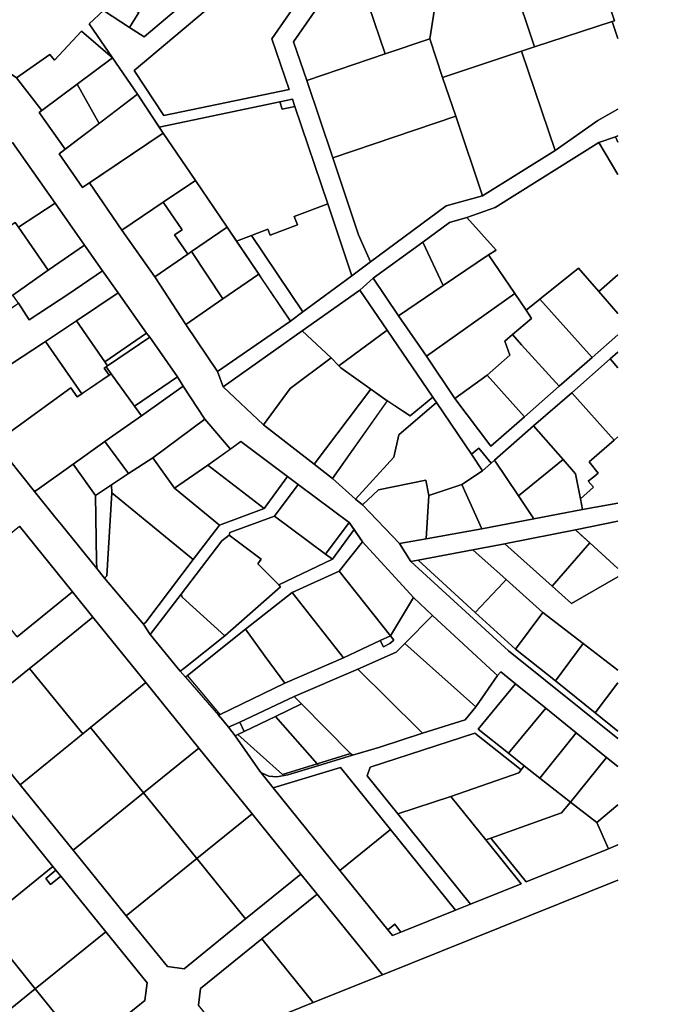
# Model space of a CAD drawing. Units: metres. Extents: x 540000 to 555000, y 6575000 to 6585000.
# Drawn here: x 550880 to 551376, y 6579160 to 6579920 of the extents above; entities that cross this region are included whole.
import ezdxf

# ---------------------------------------------------------------- set-up
doc = ezdxf.new("R2010")
doc.units = ezdxf.units.M
doc.header["$MEASUREMENT"] = 0
doc.layers.add('Piirid$0$KY_PIIR', color=36, linetype='Continuous', lineweight=30)
doc.layers.add('tpr_xref', color=7, linetype='Continuous')
picture_1 = doc.add_image_def('image3.ecw', size_in_pixel=(25000, 25000))

# ---------------------------------------------------------------- blocks, each defined once
blk = doc.blocks.new('Piirid$0$DXF_KATASTRIYKSUS_653_ACAD_1_FMEBLOCK31')
at = {"layer": 'Piirid$0$KY_PIIR'}
for points in [[(-108.41, 63.88), (-97.41, 74.05), (-77.41, 61.16), (-66.16, 53.9), (-33.14, 81.72), (-26.49, 87.3), (-2.3, 95.6), (47.7, 112.78), (59.91, 116.96), (74.62, 122.03), (91.3, 130.38), (95.47, 117.12), (83.34, 99.46), (49.16, 50.04), (59.27, 20.13), (79.33, -39.41), (99.34, -98.83), (108.41, -119.79), (94.13, -130.38), (75.47, -74.93), (50.23, 0.01), (48.31, 5.69), (38.52, 3.65), (-54.48, -15.72), (-71.13, 9.71), (-90.41, 37.74)], [(-73.87, 27.8), (-50.77, -6.76), (45.75, 13.33), (32.52, 52.37), (56.95, 87.68), (55.12, 99.46), (-19.03, 74)]]:
    blk.add_lwpolyline(points, close=True, dxfattribs=at)
blk = doc.blocks.new('Piirid')
at = {"layer": 'Piirid$0$KY_PIIR'}
for points in [[(550826.55, 6579936), (550862.38, 6579885.09), (550877.66, 6579874.62), (550897.07, 6579849.52), (550895.15, 6579848.05), (550915.06, 6579819.68), (550910.57, 6579816.2), (550928.6, 6579790.11), (550933.99, 6579793.76), (550958.87, 6579757.28), (550984.26, 6579721.27), (551008.07, 6579684.53), (551032.59, 6579648.24), (551036.99, 6579636.35), (551068.02, 6579607.2), (551107.11, 6579576.86), (551121.36, 6579565.82), (551139.07, 6579549.76), (551144.53, 6579545.29), (551173, 6579515.45), (551181.7, 6579501.56), (551256.96, 6579432.88), (551341.4, 6579365.07)], [(551341.4, 6579905.09), (551336.93, 6579918.08), (551338.7, 6579918.69), (551328.49, 6579950.18), (551330.54, 6579951.45), (551328.62, 6579957.21)], [(551292.92, 6579818.64), (551267.14, 6579895.32), (551277.07, 6579898.56), (551336.93, 6579918.08), (551341.4, 6579905.03)], [(551032.59, 6579648.24), (551088.84, 6579687), (551098.49, 6579694.16), (551136.23, 6579722.14), (551150.5, 6579732.73), (551208.86, 6579776.01), (551236.97, 6579783.84), (551292.92, 6579818.64), (551325.76, 6579841.77), (551341.4, 6579850.64)], [(551341.4, 6579850.64), (551325.76, 6579841.77), (551292.92, 6579818.64)], [(551341.4, 6579343.48), (551332.59, 6579350.61), (551309.12, 6579369.61), (551285.87, 6579388.43), (551262.46, 6579407.39), (551250.98, 6579416.68), (551248.42, 6579413.69), (551246.21, 6579415.73), (551198.32, 6579460.06), (551183.67, 6579473.84), (551144.37, 6579516.83), (551134.25, 6579531.76), (551094.86, 6579561.16), (551086.67, 6579567.14), (551050.55, 6579594.13), (551042.6, 6579588.42), (551022.89, 6579611.45), (551006.12, 6579636.85), (551001.88, 6579644.11), (550980.33, 6579674.82), (550977.9, 6579677.83), (550955.94, 6579708.99), (550944.02, 6579725.79), (550929.95, 6579745.69), (550907.42, 6579778.07), (550874.55, 6579824.96)], [(551341.4, 6579829.98), (551339.5, 6579829.13), (551326.64, 6579824.87), (551246.81, 6579774.8), (551224.86, 6579766.97), (551211.57, 6579763.24), (551190.83, 6579748.07), (551152.76, 6579720.22), (551142.43, 6579710.93), (551098, 6579679.66), (551036.99, 6579636.35), (551032.59, 6579648.24)], [(551246.81, 6579774.8), (551326.64, 6579824.87), (551341.4, 6579800.08)], [(551341.4, 6579800.08), (551326.64, 6579824.87), (551339.5, 6579829.13), (551341.4, 6579825.06)], [(551341.4, 6579825.06), (551339.5, 6579829.13), (551341.4, 6579829.98)], [(551341.4, 6579722.9), (551326.64, 6579709.89), (551310.92, 6579727.96), (551281.22, 6579704.05), (551270.52, 6579695.41), (551261.79, 6579708.4), (551241.5, 6579738.1), (551247.4, 6579741.84), (551224.86, 6579766.97), (551246.81, 6579774.8)], [(551159.75, 6579182.96), (551109.47, 6579245.11), (551096.85, 6579260.57), (551059.31, 6579307.16), (551018.3, 6579357.81), (550977.39, 6579408.33), (550936.52, 6579458.83), (550920.76, 6579478.26), (550879.83, 6579528.8)], [(550861.28, 6579593.58), (550891.47, 6579555.57), (550907.3, 6579536.04), (550912.34, 6579529.83), (550939.54, 6579496.28), (550945.5, 6579488.92), (550975.57, 6579453.28), (550980.68, 6579445.37), (551003.87, 6579417.11), (551007.99, 6579412.4), (551033.49, 6579383.1), (551036.79, 6579379.31), (551041.1, 6579373.76), (551046.16, 6579367.22), (551065.18, 6579340.06), (551075.46, 6579327.06), (551126.97, 6579263.34), (551164.04, 6579217.56), (551167.53, 6579213.25), (551174.1, 6579215.88), (551216.11, 6579232.71), (551227.79, 6579237.39), (551266.73, 6579253.06), (551239.53, 6579286.87), (551243.46, 6579288.27), (551270.51, 6579254.57), (551334.03, 6579280.07), (551341.4, 6579283)], [(551321.55, 6579659.14), (551281.22, 6579704.05), (551310.92, 6579727.96), (551326.64, 6579709.89), (551341.4, 6579692.98)], [(551341.4, 6579663.22), (551335.35, 6579657.92), (551305.92, 6579631.66), (551276.36, 6579606.23), (551246.24, 6579579.85), (551243.62, 6579577.53), (551234.02, 6579589.2), (551228.4, 6579584.48), (551201.41, 6579624.28), (551198.53, 6579628.38), (551163.37, 6579680.11), (551142.43, 6579710.93), (551152.76, 6579720.22)], [(551152.76, 6579720.22), (551172.19, 6579691.27), (551193.72, 6579660.04), (551215.67, 6579627.46), (551243.36, 6579590.64), (551269.29, 6579613.36), (551296.19, 6579636.93), (551321.55, 6579659.14), (551341.4, 6579676.5)], [(551341.4, 6579692.98), (551326.64, 6579709.89), (551341.4, 6579722.9)], [(550929.87, 6579125.35), (550976.6, 6579163.17), (550978.46, 6579176.57), (550946.5, 6579216.05), (550911.8, 6579258.9), (550908.05, 6579263.53), (550905.71, 6579266.42), (550864.8, 6579316.93)], [(550878.05, 6579443.58), (550920.76, 6579478.26), (550936.52, 6579458.83), (550893.79, 6579424.15), (550887.75, 6579419.24), (550844.4, 6579384.05)], [(550843.05, 6579375.58), (550880.35, 6579329.52), (550921.25, 6579279.01), (550962.16, 6579228.49), (550994.01, 6579189.16), (551006.84, 6579187.57), (551054.24, 6579226.02), (551096.85, 6579260.57), (551109.47, 6579245.11), (551066.78, 6579210.52), (551019.5, 6579172.21), (551018.02, 6579159.51)], [(551341.4, 6579676.5), (551321.55, 6579659.14)], [(551341.4, 6579651.17), (551335.35, 6579657.92), (551341.4, 6579663.22)], [(551341.4, 6579597.88), (551338.46, 6579595.22), (551305.92, 6579631.66), (551335.35, 6579657.92)], [(551335.35, 6579657.92), (551341.4, 6579651.17)], [(551341.4, 6579546.76), (551313.95, 6579541.72), (551312.39, 6579550.01), (551322.52, 6579558.89), (551318.52, 6579563.72), (551322.76, 6579567.05), (551326.24, 6579569.78), (551319.24, 6579578.58), (551338.46, 6579595.22)], [(551338.46, 6579595.22), (551341.4, 6579597.88)], [(551181.7, 6579501.56), (551173, 6579515.45), (551193.44, 6579519.18), (551236.46, 6579526.82), (551276.64, 6579534.71), (551313.95, 6579541.72), (551341.4, 6579546.76)], [(551341.4, 6579532.69), (551308.6, 6579526.14), (551256.51, 6579515.75), (551254.28, 6579515.33), (551229.55, 6579510.64), (551187.22, 6579502.61), (551181.7, 6579501.56)], [(551308.6, 6579526.14), (551341.4, 6579532.69)], [(551341.4, 6579496.23), (551319.63, 6579516.08), (551308.6, 6579526.14)], [(551341.4, 6579417.77), (551314.56, 6579438.4), (551283.42, 6579462.34), (551255.12, 6579487.71), (551229.55, 6579510.64), (551254.28, 6579515.33)], [(551254.28, 6579515.33), (551290.6, 6579482.76), (551305.56, 6579469.35), (551341.4, 6579489.84)], [(551290.6, 6579482.76), (551319.63, 6579516.08), (551341.4, 6579496.23)], [(551341.4, 6579365.07), (551256.96, 6579432.88), (551181.7, 6579501.56), (551187.22, 6579502.61)], [(551187.22, 6579502.61), (551231.32, 6579462.37), (551262.33, 6579434.07), (551293.21, 6579409.54), (551323.75, 6579385.02), (551341.4, 6579370.85)], [(551341.4, 6579489.84), (551305.56, 6579469.35), (551290.6, 6579482.76)], [(551341.4, 6579408.06), (551323.75, 6579385.02), (551293.21, 6579409.54), (551314.56, 6579438.4)], [(551314.56, 6579438.4), (551341.4, 6579417.77)], [(551341.4, 6579370.85), (551323.75, 6579385.02), (551341.4, 6579408.06)], [(551325.09, 6579300.28), (551304.72, 6579316.1), (551332.59, 6579350.61), (551341.4, 6579343.48)], [(551341.4, 6579313.87), (551325.09, 6579300.28)], [(551334.03, 6579280.07), (551325.09, 6579300.28), (551341.4, 6579313.87)], [(551341.4, 6579283), (551334.03, 6579280.07)], [(551057.41, 6579109.17), (551038.47, 6579134.11), (551106.44, 6579161.52), (551159.75, 6579182.96), (551341.4, 6579255.97)], [(551341.4, 6579255.97), (551159.75, 6579182.96)]]:
    blk.add_lwpolyline(points, dxfattribs=at)
for points in [[(551187.22, 6579986.3), (551246.4, 6580004.97), (551267.49, 6579983.82), (551251.5, 6579964.99), (551251.37, 6579944.96), (551199.86, 6579927.81), (551196.3, 6579904.7), (551161.9, 6579893.15), (551149.33, 6579930.21), (551200.34, 6579947.01)], [(550826.55, 6579936), (550857.34, 6579960.82), (550891, 6579986.48), (550890.99, 6579977.58), (550895.48, 6579972.74), (550915.23, 6579958.93), (550924.72, 6579966.72), (550950.65, 6579937), (550971.99, 6579925.08), (550964.69, 6579913.68), (550944.69, 6579926.58), (550933.69, 6579916.4), (550951.68, 6579890.26), (550927.75, 6579910.64), (550906.83, 6579888.46), (550903.2, 6579892.67), (550877.66, 6579874.62), (550862.38, 6579885.09)], [(551260.67, 6579948.01), (551269.18, 6579971.07), (551304.73, 6579982.8), (551323.35, 6579973.08), (551328.62, 6579957.21), (551330.54, 6579951.45), (551328.49, 6579950.18), (551338.7, 6579918.69), (551336.93, 6579918.08), (551277.07, 6579898.56)], [(550950.65, 6579937), (550957.62, 6579942.87), (550984.71, 6579965.8), (551008.95, 6579934.25), (550975.94, 6579906.43), (550964.69, 6579913.68), (550971.99, 6579925.08)], [(550968.23, 6579880.32), (551023.06, 6579926.52), (551097.21, 6579951.99), (551099.05, 6579940.2), (551074.62, 6579904.89), (551087.84, 6579865.86), (550991.32, 6579845.76)], [(551149.33, 6579930.21), (551161.9, 6579893.15), (551101.37, 6579872.66), (551091.25, 6579902.56), (551125.44, 6579951.99)], [(551196.3, 6579904.7), (551199.86, 6579927.81), (551251.37, 6579944.96), (551260.67, 6579948.01), (551277.07, 6579898.56), (551267.14, 6579895.32), (551206.18, 6579875.07)], [(550903.2, 6579892.67), (550906.83, 6579888.46), (550927.75, 6579910.64), (550951.68, 6579890.26), (550897.07, 6579849.52), (550877.66, 6579874.62)], [(551101.37, 6579872.66), (551161.9, 6579893.15), (551196.3, 6579904.7), (551206.18, 6579875.07), (551216.36, 6579845.16), (551121.42, 6579813.12)], [(551267.14, 6579895.32), (551292.92, 6579818.64), (551236.97, 6579783.84), (551216.36, 6579845.16), (551206.18, 6579875.07)], [(550951.68, 6579890.26), (550970.97, 6579862.24), (550941.28, 6579839.61), (550924.43, 6579869.92)], [(550924.43, 6579869.92), (550941.28, 6579839.61), (550915.06, 6579819.68), (550895.15, 6579848.05), (550897.08, 6579849.5)], [(550970.97, 6579862.24), (550990.65, 6579832.18), (550928.6, 6579790.11), (550910.57, 6579816.2)], [(550987.62, 6579836.81), (551080.62, 6579856.18), (551082.53, 6579850.49), (551092.32, 6579852.53), (551117.56, 6579777.59), (551091.8, 6579767.83), (551094.28, 6579761.28), (551073.23, 6579753.31), (551071.46, 6579757.98), (551058.84, 6579753.2), (551047.32, 6579748.84), (551040.11, 6579759.68), (551015.68, 6579795.56), (550990.65, 6579832.18)], [(551080.62, 6579856.18), (551090.41, 6579858.22), (551092.32, 6579852.53), (551082.53, 6579850.49)], [(551121.42, 6579813.12), (551216.36, 6579845.16), (551236.97, 6579783.84), (551208.86, 6579776.01), (551150.5, 6579732.73), (551141.43, 6579753.7)], [(550933.99, 6579793.76), (550990.65, 6579832.18), (551015.68, 6579795.56), (550990.83, 6579778.81), (550958.87, 6579757.28)], [(550907.42, 6579778.07), (550879.18, 6579759.67), (550876.7, 6579763.1), (550868.1, 6579757.38), (550838.54, 6579799.79), (550848.24, 6579806.57), (550874.55, 6579824.96)], [(550990.83, 6579778.81), (551015.68, 6579795.56), (551040.11, 6579759.68), (551012.52, 6579740.69), (551009.74, 6579738.79), (550999.57, 6579753.65), (551005.29, 6579757.55)], [(550879.18, 6579759.67), (550907.42, 6579778.07), (550929.95, 6579745.69), (550902.09, 6579726.37)], [(550958.87, 6579757.28), (550990.83, 6579778.81), (551005.29, 6579757.55), (550999.57, 6579753.65), (551009.74, 6579738.79), (550984.26, 6579721.27)], [(551058.84, 6579753.2), (551071.46, 6579757.98), (551073.23, 6579753.31), (551094.28, 6579761.28), (551091.8, 6579767.83), (551117.56, 6579777.59), (551136.23, 6579722.14), (551098.49, 6579694.16)], [(550847.58, 6579743.73), (550868.1, 6579757.38), (550876.7, 6579763.1), (550879.18, 6579759.67), (550902.09, 6579726.37), (550874.87, 6579707.21), (550872.7, 6579705.69)], [(551206.59, 6579714.49), (551190.83, 6579748.07), (551211.57, 6579763.24), (551224.86, 6579766.97), (551247.4, 6579741.84), (551241.5, 6579738.1)], [(551012.52, 6579740.69), (551040.11, 6579759.68), (551064.39, 6579723.25), (551036.81, 6579704.33)], [(551047.32, 6579748.84), (551058.84, 6579753.2), (551098.49, 6579694.16), (551088.84, 6579687), (551064.39, 6579723.25)], [(551172.19, 6579691.27), (551152.76, 6579720.22), (551190.83, 6579748.07), (551206.59, 6579714.49)], [(550874.87, 6579707.21), (550902.09, 6579726.37), (550929.95, 6579745.69), (550944.02, 6579725.79), (550917.95, 6579708.12), (550887.35, 6579688.12), (550879.15, 6579700.88)], [(550984.26, 6579721.27), (551009.74, 6579738.79), (551012.52, 6579740.69), (551036.81, 6579704.33), (551008.07, 6579684.53)], [(551241.5, 6579738.1), (551261.79, 6579708.4), (551193.72, 6579660.04), (551172.19, 6579691.27), (551206.59, 6579714.49)], [(550829.61, 6579630.82), (550805.9, 6579650.31), (550807.89, 6579651.68), (550876.9, 6579699.37), (550879.15, 6579700.88), (550887.35, 6579688.12), (550917.95, 6579708.12), (550944.02, 6579725.79), (550955.94, 6579708.99), (550923.8, 6579687.27), (550899.86, 6579671.47), (550898.33, 6579670.46), (550833.23, 6579627.62)], [(551032.59, 6579648.24), (551008.07, 6579684.53), (551036.81, 6579704.33), (551064.39, 6579723.25), (551066.62, 6579719.91), (551088.84, 6579687)], [(550977.9, 6579677.83), (550945.65, 6579655.66), (550923.8, 6579687.27), (550955.94, 6579708.99)], [(551142.43, 6579710.93), (551163.37, 6579680.11), (551126.05, 6579652.65), (551120.37, 6579658.73), (551098, 6579679.66)], [(551261.79, 6579708.4), (551270.52, 6579695.41), (551274.7, 6579689.22), (551260.01, 6579676.72), (551254.18, 6579671.75), (551257.96, 6579660.85), (551240.46, 6579645.4), (551215.67, 6579627.46), (551193.72, 6579660.04)], [(551281.22, 6579704.05), (551321.55, 6579659.14), (551296.19, 6579636.93), (551267.1, 6579668.92), (551260.01, 6579676.72), (551274.7, 6579689.22), (551270.52, 6579695.41)], [(550923.8, 6579687.27), (550945.65, 6579655.66), (550947.82, 6579652.59), (550946.68, 6579651.79), (550945.33, 6579650.86), (550949.15, 6579645.41), (550927.99, 6579631), (550899.86, 6579671.47)], [(551120.37, 6579658.73), (551088.58, 6579635.12), (551068.02, 6579607.2), (551036.99, 6579636.35), (551098, 6579679.66)], [(551127.62, 6579651.08), (551126.05, 6579652.65), (551163.37, 6579680.11), (551198.53, 6579628.38), (551181.2, 6579614.01), (551163.54, 6579625.6)], [(550833.23, 6579627.62), (550898.33, 6579670.46), (550899.86, 6579671.47), (550927.99, 6579631), (550924.45, 6579628.58), (550919.51, 6579635.74), (550863.69, 6579595.33), (550861.28, 6579593.58)], [(550947.82, 6579652.59), (550945.65, 6579655.66), (550977.9, 6579677.83), (550980.33, 6579674.82)], [(551001.88, 6579644.11), (550968.67, 6579621.38), (550950.5, 6579646.33), (550946.68, 6579651.79), (550947.82, 6579652.59), (550980.33, 6579674.82)], [(551269.29, 6579613.36), (551240.46, 6579645.4), (551257.96, 6579660.85), (551254.18, 6579671.75), (551260.01, 6579676.72), (551267.1, 6579668.92), (551296.19, 6579636.93)], [(551120.37, 6579658.73), (551126.05, 6579652.65), (551127.62, 6579651.08), (551150.92, 6579634.55), (551107.11, 6579576.86), (551068.02, 6579607.2), (551088.58, 6579635.12)], [(550950.5, 6579646.33), (550949.15, 6579645.41), (550945.33, 6579650.86), (550946.68, 6579651.79)], [(550891.47, 6579555.57), (550861.28, 6579593.58), (550863.69, 6579595.33), (550919.51, 6579635.74), (550924.45, 6579628.58), (550927.99, 6579631), (550929.35, 6579631.92), (550950.5, 6579646.33), (550968.67, 6579621.38), (550973.98, 6579614.08), (550949.25, 6579596.69), (550945.84, 6579594.26), (550921.3, 6579576.82), (550893.58, 6579557.07)], [(550968.67, 6579621.38), (551001.88, 6579644.11), (551006.12, 6579636.85), (550973.98, 6579614.08)], [(551240.46, 6579645.4), (551269.29, 6579613.36), (551243.36, 6579590.64), (551215.67, 6579627.46)], [(551022.89, 6579611.45), (550982.69, 6579581.61), (550964.1, 6579569.46), (550945.84, 6579594.26), (550949.25, 6579596.69), (550973.98, 6579614.08), (551006.12, 6579636.85)], [(551150.92, 6579634.55), (551163.54, 6579625.6), (551121.36, 6579565.82), (551107.11, 6579576.86)], [(551121.38, 6579565.81), (551163.61, 6579625.55), (551181.2, 6579614.01), (551198.53, 6579628.38), (551201.41, 6579624.28), (551172.55, 6579599.33), (551168.52, 6579582.16), (551139.07, 6579549.76)], [(551299.2, 6579580.34), (551276.36, 6579606.23), (551305.92, 6579631.66), (551338.46, 6579595.22), (551319.24, 6579578.58), (551326.24, 6579569.78), (551322.76, 6579567.05), (551318.52, 6579563.72), (551322.52, 6579558.89), (551312.39, 6579550.01), (551308.6, 6579569.4)], [(551193.16, 6579564.41), (551156.71, 6579556.94), (551144.53, 6579545.29), (551139.07, 6579549.76), (551168.52, 6579582.16), (551172.55, 6579599.33), (551201.41, 6579624.28), (551228.4, 6579584.48), (551237.01, 6579571.54), (551221.01, 6579561.12), (551195.68, 6579552.62)], [(550982.69, 6579581.61), (551022.89, 6579611.45), (551042.6, 6579588.42), (551025.1, 6579575.85), (550999.48, 6579558.14)], [(551246.24, 6579579.85), (551276.36, 6579606.23), (551299.2, 6579580.34), (551264.68, 6579552.44)], [(550921.3, 6579576.82), (550945.84, 6579594.26), (550964.1, 6579569.46), (550950.98, 6579560.89), (550938.48, 6579552.69)], [(551050.55, 6579594.13), (551086.67, 6579567.14), (551068.56, 6579542.54), (551025.1, 6579575.85)], [(551243.62, 6579577.53), (551237.01, 6579571.54), (551228.4, 6579584.48), (551234.02, 6579589.2)], [(550950.98, 6579560.89), (550964.1, 6579569.46), (550982.69, 6579581.61), (550999.48, 6579558.14), (551034.28, 6579529.71), (551013.94, 6579503.09), (550951.17, 6579554.61)], [(551243.62, 6579577.53), (551246.24, 6579579.85), (551264.68, 6579552.44), (551276.64, 6579534.71), (551236.46, 6579526.82), (551221.01, 6579561.12), (551237.01, 6579571.54)], [(551264.68, 6579552.44), (551299.2, 6579580.34), (551308.6, 6579569.4), (551312.39, 6579550.01), (551313.95, 6579541.72), (551276.64, 6579534.71)], [(550893.58, 6579557.07), (550921.3, 6579576.82), (550938.48, 6579552.69), (550939.43, 6579502.02), (550939.54, 6579496.28), (550912.34, 6579529.83), (550907.3, 6579536.04), (550891.47, 6579555.57)], [(551025.1, 6579575.85), (551068.56, 6579542.54), (551034.28, 6579529.71), (550999.48, 6579558.14)], [(550975.57, 6579453.28), (550977.43, 6579454.95), (551013.94, 6579503.09), (551034.28, 6579529.71), (551068.56, 6579542.54), (551086.67, 6579567.14), (551094.86, 6579561.16), (551076.62, 6579536.71), (551042.11, 6579524.14), (551041.61, 6579521.98), (551035.85, 6579517.72), (551004.52, 6579476.51), (550983.29, 6579448.77), (550980.68, 6579445.37)], [(551144.53, 6579545.29), (551156.71, 6579556.94), (551193.16, 6579564.41), (551195.68, 6579552.62), (551193.44, 6579519.18), (551173, 6579515.45)], [(550939.54, 6579496.28), (550939.43, 6579502.02), (550938.48, 6579552.69), (550950.98, 6579560.89), (550951.17, 6579554.61), (550947.28, 6579490.68), (550945.5, 6579488.92)], [(551116.01, 6579507.32), (551076.62, 6579536.71), (551094.86, 6579561.16), (551134.25, 6579531.76)], [(551195.68, 6579552.62), (551221.01, 6579561.12), (551236.46, 6579526.82), (551193.44, 6579519.18)], [(550945.5, 6579488.92), (550947.28, 6579490.68), (550951.17, 6579554.61), (551013.94, 6579503.09), (550977.43, 6579454.95), (550975.57, 6579453.28)], [(551076.62, 6579536.71), (551116.01, 6579507.32), (551121.3, 6579503.37), (551079.93, 6579483.63), (551063.59, 6579499.86), (551066.29, 6579503.59), (551041.61, 6579521.98), (551042.11, 6579524.14)], [(550878.05, 6579443.58), (550837.13, 6579494.12), (550879.83, 6579528.8), (550920.76, 6579478.26)], [(551137.98, 6579526.26), (551121.3, 6579503.37), (551116.01, 6579507.32), (551134.25, 6579531.76)], [(551003.87, 6579417.11), (551006.54, 6579419.21), (551038.38, 6579444.31), (551081.12, 6579482.18), (551079.93, 6579483.63), (551121.3, 6579503.37), (551137.98, 6579526.26), (551144.37, 6579516.83), (551126.45, 6579494.28), (551090.22, 6579477.66), (551054.29, 6579449.44), (551009.47, 6579413.67), (551007.99, 6579412.4)], [(551035.85, 6579517.72), (551041.61, 6579521.98), (551066.29, 6579503.59), (551063.59, 6579499.86), (551079.93, 6579483.63), (551081.12, 6579482.18), (551038.38, 6579444.31), (551005.47, 6579474.14), (551004.52, 6579476.51)], [(551256.51, 6579515.75), (551308.6, 6579526.14), (551313.03, 6579522.1), (551319.63, 6579516.08), (551290.6, 6579482.76), (551254.28, 6579515.33)], [(551144.37, 6579516.83), (551183.67, 6579473.84), (551166.01, 6579444.33), (551126.45, 6579494.28)], [(551229.55, 6579510.64), (551255.12, 6579487.71), (551253.07, 6579485.52), (551231.32, 6579462.37), (551187.22, 6579502.61)], [(551166.01, 6579444.33), (551158.07, 6579440.64), (551129.79, 6579427.48), (551090.22, 6579477.66), (551126.45, 6579494.28)], [(551253.07, 6579485.52), (551255.12, 6579487.71), (551283.42, 6579462.34), (551262.33, 6579434.07), (551231.32, 6579462.37)], [(551004.52, 6579476.51), (551005.47, 6579474.14), (551038.38, 6579444.31), (551006.54, 6579419.21), (551003.87, 6579417.11), (550980.68, 6579445.37), (550983.29, 6579448.77)], [(551033.49, 6579383.1), (551034.78, 6579383.78), (551084.65, 6579407.72), (551129.79, 6579427.48), (551158.07, 6579440.64), (551160.56, 6579435.9), (551165.53, 6579438.51), (551168.55, 6579441.12), (551166.01, 6579444.33), (551183.67, 6579473.84), (551198.32, 6579460.06), (551176.95, 6579438.36), (551170.3, 6579431.61), (551140.91, 6579418.66), (551091.7, 6579397.42), (551049.92, 6579377.85), (551041.1, 6579373.76), (551036.79, 6579379.31)], [(551069.38, 6579428.52), (551054.29, 6579449.44), (551090.22, 6579477.66), (551129.79, 6579427.48), (551084.65, 6579407.72)], [(550887.75, 6579419.24), (550893.79, 6579424.15), (550936.52, 6579458.83), (550977.39, 6579408.33), (550934.68, 6579373.65), (550928.71, 6579368.8)], [(551198.32, 6579460.06), (551246.21, 6579415.73), (551248.42, 6579413.69), (551231.9, 6579389.5), (551229.58, 6579391.56), (551176.95, 6579438.36)], [(551283.42, 6579462.34), (551314.56, 6579438.4), (551293.21, 6579409.54), (551262.33, 6579434.07)], [(551069.38, 6579428.52), (551084.65, 6579407.72), (551034.78, 6579383.78), (551022.13, 6579398.73), (551009.47, 6579413.67), (551054.29, 6579449.44)], [(551168.55, 6579441.12), (551165.53, 6579438.51), (551160.56, 6579435.9), (551158.07, 6579440.64), (551166.01, 6579444.33)], [(551170.3, 6579431.61), (551176.95, 6579438.36), (551229.58, 6579391.56), (551231.9, 6579389.5), (551223.59, 6579379.61), (551190.7, 6579369.15), (551187.84, 6579372.01), (551140.91, 6579418.66)], [(550844.4, 6579384.05), (550887.75, 6579419.24), (550928.71, 6579368.8), (550880.35, 6579329.52), (550843.05, 6579375.58), (550848.01, 6579379.6)], [(551227.79, 6579237.39), (551216.11, 6579232.71), (551165.96, 6579294.91), (551127.44, 6579342.68), (551075.46, 6579327.06), (551065.18, 6579340.06), (551066.63, 6579338.71), (551072.28, 6579336.07), (551078.38, 6579335.62), (551086.83, 6579337.14), (551110.69, 6579344.34), (551136.68, 6579352.18), (551149.12, 6579355.93), (551157.71, 6579358.48), (551190.7, 6579369.15), (551223.59, 6579379.61), (551231.9, 6579389.5), (551248.42, 6579413.69), (551250.98, 6579416.68), (551262.46, 6579407.39), (551233.5, 6579372.45), (551256.96, 6579353.74), (551269.14, 6579344.14), (551266.79, 6579341.02), (551230.94, 6579369.36), (551150.42, 6579343.13), (551147.95, 6579336.42), (551171.63, 6579307.05)], [(551091.7, 6579397.42), (551140.91, 6579418.66), (551187.84, 6579372.01), (551190.7, 6579369.15), (551157.71, 6579358.48), (551149.12, 6579355.93), (551136.68, 6579352.18), (551135.26, 6579353.61), (551097.32, 6579391.77)], [(550975.59, 6579323.13), (550934.68, 6579373.65), (550977.39, 6579408.33), (551018.3, 6579357.81)], [(551256.96, 6579353.74), (551233.5, 6579372.45), (551262.46, 6579407.39), (551285.87, 6579388.43)], [(551077.35, 6579382.2), (551053.3, 6579370.67), (551049.92, 6579377.85), (551091.7, 6579397.42), (551097.32, 6579391.77)], [(551077.35, 6579382.2), (551097.32, 6579391.77), (551135.26, 6579353.61), (551109.57, 6579345.63)], [(551048.29, 6579368.27), (551053.3, 6579370.67), (551077.35, 6579382.2), (551109.57, 6579345.63), (551082.82, 6579337.34)], [(551281.17, 6579334.65), (551269.14, 6579344.14), (551256.96, 6579353.74), (551285.87, 6579388.43), (551309.12, 6579369.61)], [(551046.16, 6579367.22), (551041.1, 6579373.76), (551049.92, 6579377.85), (551053.3, 6579370.67), (551048.29, 6579368.27)], [(550921.25, 6579279.01), (550880.35, 6579329.52), (550934.68, 6579373.65), (550975.59, 6579323.13)], [(551110.69, 6579344.34), (551086.83, 6579337.14), (551078.38, 6579335.62), (551072.28, 6579336.07), (551066.63, 6579338.71), (551065.18, 6579340.06), (551046.16, 6579367.22), (551048.29, 6579368.27), (551082.82, 6579337.34), (551109.57, 6579345.63)], [(551171.63, 6579307.05), (551147.95, 6579336.42), (551150.42, 6579343.13), (551230.94, 6579369.36), (551266.79, 6579341.02), (551264.99, 6579338.63), (551212.64, 6579320.29)], [(551304.72, 6579316.1), (551281.17, 6579334.65), (551309.12, 6579369.61), (551332.59, 6579350.61)], [(551016.56, 6579272.54), (550975.59, 6579323.13), (551018.3, 6579357.81), (551059.31, 6579307.16)], [(551135.26, 6579353.61), (551136.68, 6579352.18), (551110.69, 6579344.34), (551109.57, 6579345.63)], [(551239.53, 6579286.87), (551212.64, 6579320.29), (551264.99, 6579338.63), (551266.79, 6579341.02), (551269.14, 6579344.14), (551281.17, 6579334.65), (551304.72, 6579316.1), (551297.97, 6579307.74), (551243.46, 6579288.27)], [(551126.97, 6579263.34), (551075.46, 6579327.06), (551127.44, 6579342.68), (551165.96, 6579294.91)], [(550962.16, 6579228.49), (550921.25, 6579279.01), (550975.59, 6579323.13), (551016.56, 6579272.54)], [(550810.46, 6579272.93), (550864.8, 6579316.93), (550905.71, 6579266.42), (550851.3, 6579222.46)], [(551227.79, 6579237.39), (551171.63, 6579307.05), (551212.64, 6579320.29), (551239.53, 6579286.87), (551266.73, 6579253.06)], [(551270.51, 6579254.57), (551243.46, 6579288.27), (551297.97, 6579307.74), (551304.72, 6579316.1), (551325.09, 6579300.28), (551334.03, 6579280.07)], [(551054.24, 6579226.02), (551016.56, 6579272.54), (551059.31, 6579307.16), (551096.85, 6579260.57)], [(551164.04, 6579217.56), (551126.97, 6579263.34), (551165.96, 6579294.91), (551216.11, 6579232.71), (551174.1, 6579215.88), (551169.29, 6579221.81)], [(550994.01, 6579189.16), (550962.16, 6579228.49), (551016.56, 6579272.54), (551054.24, 6579226.02), (551006.84, 6579187.57)], [(550851.3, 6579222.46), (550905.71, 6579266.42), (550908.05, 6579263.53), (550900.19, 6579257.16), (550903.94, 6579252.53), (550911.8, 6579258.9), (550946.5, 6579216.05), (550892.12, 6579172.01)], [(550903.94, 6579252.53), (550900.19, 6579257.16), (550908.05, 6579263.53), (550911.8, 6579258.9)], [(551106.44, 6579161.52), (551066.78, 6579210.52), (551109.47, 6579245.11), (551159.75, 6579182.96)], [(550775.09, 6579160.9), (550851.3, 6579222.46), (550892.12, 6579172.01), (550814.51, 6579109.15)], [(550892.12, 6579172.01), (550946.5, 6579216.05), (550978.46, 6579176.57), (550976.6, 6579163.17), (550929.87, 6579125.35)], [(551167.53, 6579213.25), (551164.04, 6579217.56), (551169.29, 6579221.81), (551174.1, 6579215.88)], [(551038.47, 6579134.11), (551018.02, 6579159.51), (551019.5, 6579172.21), (551066.78, 6579210.52), (551106.44, 6579161.52)], [(550814.51, 6579109.15), (550892.12, 6579172.01), (550929.87, 6579125.35), (550850.92, 6579061.43)]]:
    blk.add_lwpolyline(points, close=True, dxfattribs=at)
blk.add_blockref('Piirid$0$DXF_KATASTRIYKSUS_653_ACAD_1_FMEBLOCK31', (551042.1, 6579852.52), dxfattribs=at)

msp = doc.modelspace()

# ---------------------------------------------------------------- block references
at = {"layer": 'tpr_xref'}
msp.add_blockref('Piirid', (0, 0), dxfattribs=at)

# ---------------------------------------------------------------- referenced raster images: frames only (the image files are external)
image = msp.add_image(picture_1, insert=(550000, 6575000), size_in_units=(5000, 5000), dxfattribs=dict(at, brightness=60))
image.dxf.flags = 7

doc.saveas('drawing.dxf')
